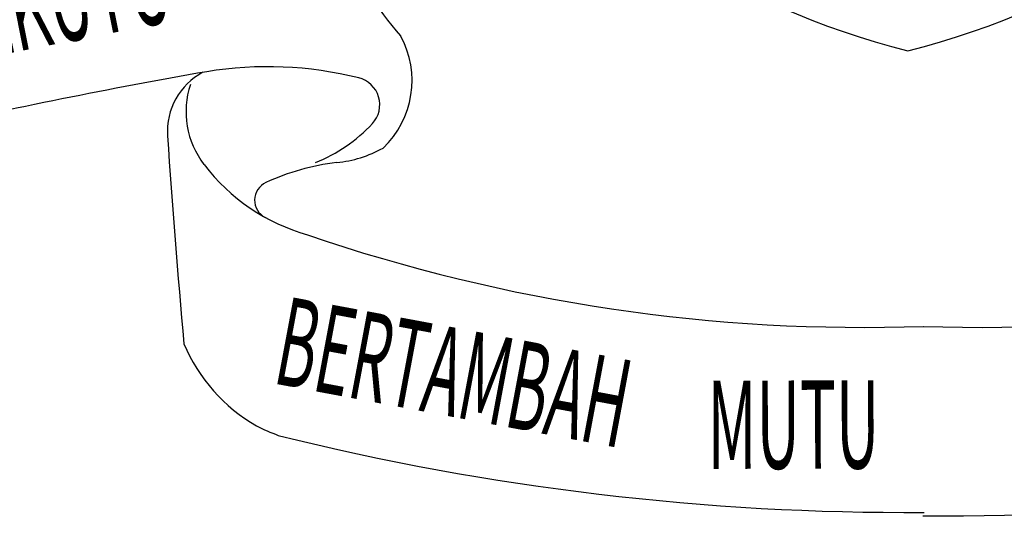
# Model space of a CAD drawing. Extents: x -5 to 203495, y 1 to 142754.
# Drawn here: x 182659 to 184547, y 108746 to 109702 of the extents above; entities that cross this region are included whole.
import ezdxf

# ---------------------------------------------------------------- set-up
doc = ezdxf.new("R2010")
doc.units = 0
doc.header["$LTSCALE"] = 800
doc.header["$MEASUREMENT"] = 0
doc.layers.add('AC', color=7, linetype='Continuous')
doc.styles.add('TXT1', font='romans.shx', dxfattribs={"width": 0.6})

msp = doc.modelspace()

# ---------------------------------------------------------------- linework, layer by layer
at = {"layer": 'AC', "color": 2}
for centre, major_axis, start_param, end_param in [((184729.3, 111110.8, 2220), (0, 1513.9), 1.570793, 2.896624), ((183995.1, 111110.8, 2220), (0, 1513.9), 3.386555, 4.712386), ((183894, 110111, 2220), (0, 669.8), 1.977011, 2.288423), ((183233.3, 109584.6, 2220), (0, 178.2), 3.899569, 5.215568), ((183134.4, 108885.1, 2220), (0, 726.2), -0.243097, 0.161419), ((184909.1, 98800.7, 2220), (-0.1, 10965.5), 0.173343, 0.224943), ((183070.2, 109487.4, 2220), (0, 128), 0.485575, 1.637888), ((183145.6, 109525.4, 2220), (0, 167.6), 1.254875, 2.223542), ((183296.4, 109538.4, 2220), (0, 53.1), 3.962982, 6.040094), ((183114.4, 109707.7, 2220), (0, 301.7), 3.521642, 3.962991), ((199998.6, 110625.2, 2220), (-1, 17094.6), 1.637855, 1.661283), ((183245.9, 109651.6, 2220), (0, 225), 3.234511, 3.651556), ((183320.3, 108980.1, 2220), (0, 450.6), 0.119052, 0.432974), ((183314.8, 109654.7, 2220), (0, 380.5), 2.22357, 2.865867), ((183146.9, 109355.3, 2220), (0, 37.3), 0.432968, 2.672106), ((184277.7, 112404.1, 2220), (0, 3293.1), 2.811779, 3.176434), ((184506.5, 112404.1, 2220), (0, 3293.1), 3.106745, 3.471399), ((183277.6, 109207.5, 2220), (0, 329.5), 1.969773, 2.619511), ((183307.5, 109309.3, 2220), (0, 433.3), 2.676888, 2.781305), ((184359.5, 113735.8, 2220), (0, 4979.9), 2.897231, 3.148372), ((184424.6, 113729.1, 2220), (0, 4979.9), 3.134806, 3.385947)]:
    msp.add_ellipse(centre, major_axis=major_axis, ratio=1, start_param=start_param, end_param=end_param, dxfattribs=at)

# ---------------------------------------------------------------- texts
at = {"layer": 'AC', "color": 2, "style": 'TXT1', "width": 0.5}
for s, rotation, oblique, p in [('BERSEKUTU', 11.188, 0, (182307.3, 109571.5, 2220)), ('BERTAMBAH ', 349.4047, 360, (183141.6, 109004.2, 2220))]:
    msp.add_text(s, height=169.27, rotation=rotation, dxfattribs=dict(at, oblique=oblique)).set_placement(p)
msp.add_text('MUTU', height=169.27, rotation=0.1864, dxfattribs=at).set_placement((183978.3, 108839.3, 2220))

doc.saveas('drawing.dxf')
